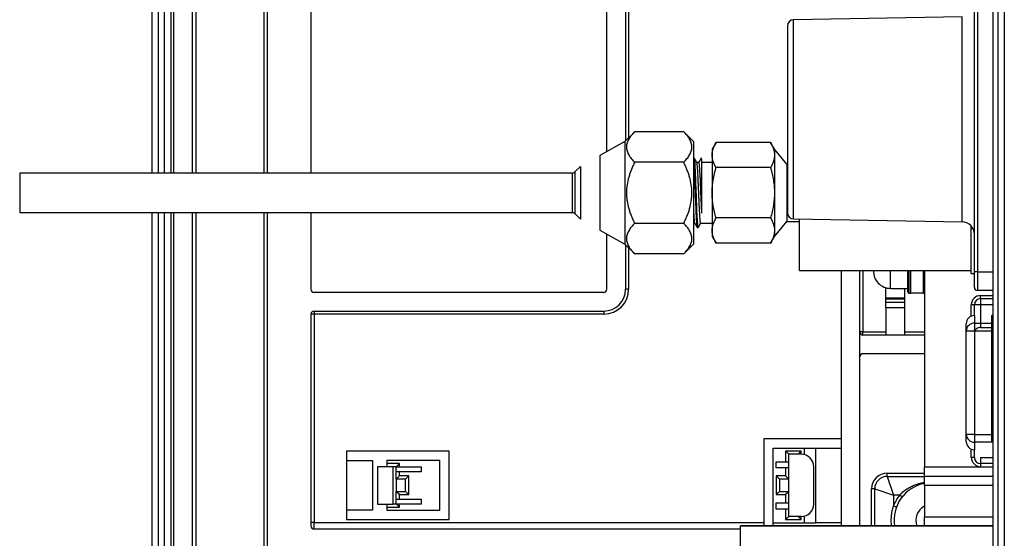
# Model space of a CAD drawing. Units: inches. Extents: x 0 to 5012, y 0 to 3575.
# Drawn here: x 1068 to 1226, y 2857 to 2940 of the extents above; entities that cross this region are included whole.
import ezdxf

# ---------------------------------------------------------------- set-up
doc = ezdxf.new("R2010")
doc.units = ezdxf.units.IN
doc.header["$MEASUREMENT"] = 0
doc.layers.add('LG-Product', color=3, linetype='Continuous')

msp = doc.modelspace()

# ---------------------------------------------------------------- linework, layer by layer
at = {"layer": 'LG-Product'}
for p, q in [((1093.18, 2915.47), (1093.18, 3109.8)), ((1096.18, 2915.47), (1096.18, 3108.3)), ((1089.68, 2915.47), (1089.68, 3090.43)), ((1090.68, 3090.39), (1090.68, 2915.47)), ((1091.68, 2915.47), (1091.68, 3090.39)), ((1092.68, 3090.43), (1092.68, 2915.47)), ((1096.68, 3090.41), (1096.68, 2915.47)), ((1226.48, 3086.3), (1226.48, 2644.3)), ((1107.68, 2915.47), (1107.68, 3079.32)), ((1108.18, 3079.3), (1108.18, 2915.47)), ((1115.18, 3064.8), (1115.18, 2915.48)), ((1224.68, 2781.8), (1224.68, 2994.1)), ((1225.48, 2736.5), (1225.48, 2994.1)), ((1162.68, 2918.92), (1162.68, 2971.3)), ((1221.68, 2899.6), (1221.68, 2948.6)), ((1222.18, 2948.6), (1222.18, 2899.6)), ((1165.68, 2947.3), (1165.68, 2920.65)), ((1166.18, 2947.3), (1166.18, 2921.15)), ((1219.72, 2940.57), (1192.66, 2940.09)), ((1192.66, 2924.1), (1192.66, 2940.09)), ((1219.72, 2907.63), (1219.72, 2940.57)), ((1191.68, 2939.09), (1191.68, 2924.1)), ((1191.68, 2924.1), (1191.68, 2909.11)), ((1192.66, 2908.11), (1192.66, 2924.1)), ((1167.15, 2922.11), (1165.58, 2920.55)), ((1175.02, 2922.11), (1167.15, 2922.11)), ((1176.58, 2920.55), (1175.02, 2922.11)), ((1165.58, 2920.55), (1161.58, 2918.3)), ((1165.58, 2920.55), (1165.58, 2912.3)), ((1176.58, 2920.55), (1176.58, 2912.3)), ((1180.21, 2920.38), (1179.58, 2919.3)), ((1179.58, 2919.3), (1179.58, 2918.36)), ((1188.96, 2920.38), (1180.21, 2920.38)), ((1189.58, 2919.3), (1188.96, 2920.38)), ((1189.58, 2919.3), (1189.58, 2918.36)), ((1191.58, 2916.92), (1189.58, 2919.3)), ((1161.58, 2918.3), (1161.58, 2906.3)), ((1176.72, 2917.86), (1176.58, 2917.86)), ((1177.88, 2917.86), (1177.81, 2917.86)), ((1179.58, 2918.36), (1179.58, 2912.3)), ((1189.58, 2918.36), (1189.58, 2912.3)), ((1158.43, 2916.55), (1157.53, 2915.65)), ((1158.43, 2916.55), (1158.43, 2908.05)), ((1175.02, 2917.21), (1167.15, 2917.21)), ((1177.41, 2917.17), (1177.13, 2917.17)), ((1179.58, 2917.17), (1177.88, 2917.17)), ((1188.96, 2916.34), (1180.21, 2916.34)), ((1191.68, 2916.92), (1191.58, 2916.92)), ((1191.58, 2916.92), (1191.58, 2907.67)), ((1068.43, 2915.47), (1068.43, 2909.12)), ((1157.11, 2915.47), (1068.43, 2915.47)), ((1157.11, 2915.47), (1157.11, 2909.12)), ((1157.53, 2915.65), (1157.53, 2908.95)), ((1165.58, 2912.3), (1165.58, 2904.05)), ((1176.58, 2912.3), (1176.58, 2904.05)), ((1179.58, 2912.3), (1179.58, 2906.24)), ((1189.58, 2912.3), (1189.58, 2906.24)), ((1068.43, 2909.12), (1157.11, 2909.12)), ((1089.68, 2735.65), (1089.68, 2909.13)), ((1090.68, 2909.13), (1090.68, 2735.71)), ((1091.68, 2735.71), (1091.68, 2909.13)), ((1092.68, 2909.13), (1092.68, 2735.65)), ((1093.18, 2625.7), (1093.18, 2909.12)), ((1096.18, 2627.2), (1096.18, 2909.12)), ((1096.68, 2909.13), (1096.68, 2736.37)), ((1107.68, 2736.37), (1107.68, 2909.12)), ((1108.18, 2909.12), (1108.18, 2651.3)), ((1115.18, 2909.13), (1115.18, 2896.8)), ((1157.53, 2908.95), (1158.43, 2908.05)), ((1188.96, 2908.26), (1180.21, 2908.26)), ((1175.02, 2907.39), (1167.15, 2907.39)), ((1176.58, 2907.43), (1176.77, 2907.43)), ((1177.18, 2906.74), (1177.36, 2906.74)), ((1177.75, 2907.43), (1179.58, 2907.43)), ((1189.58, 2905.3), (1191.58, 2907.67)), ((1191.58, 2907.67), (1193.58, 2907.67)), ((1192.66, 2908.11), (1219.72, 2907.63)), ((1193.58, 2899.8), (1193.58, 2908.09)), ((1221.18, 2903.6), (1221.18, 2906.96)), ((1161.58, 2906.3), (1165.58, 2904.05)), ((1162.68, 2896.8), (1162.68, 2905.68)), ((1179.58, 2906.24), (1179.58, 2905.3)), ((1179.58, 2905.3), (1180.21, 2904.22)), ((1188.96, 2904.22), (1189.58, 2905.3)), ((1189.58, 2906.24), (1189.58, 2905.3)), ((1165.58, 2904.05), (1167.15, 2902.48)), ((1165.68, 2903.95), (1165.68, 2896.8)), ((1166.18, 2903.45), (1166.18, 2896.82)), ((1175.02, 2902.48), (1176.58, 2904.05)), ((1188.96, 2904.22), (1180.21, 2904.22)), ((1221.18, 2899.35), (1221.18, 2903.6)), ((1175.02, 2902.48), (1167.15, 2902.48)), ((1193.58, 2899.8), (1221.18, 2899.8)), ((1200.28, 2899.8), (1200.28, 2858.78)), ((1203.28, 2858.78), (1203.28, 2899.8)), ((1203.78, 2899.8), (1203.78, 2889.97)), ((1208.23, 2899.7), (1208.23, 2899.8)), ((1208.23, 2896.95), (1208.23, 2899.7)), ((1210.98, 2896.4), (1210.98, 2899.8)), ((1211.18, 2899.8), (1211.18, 2896.2)), ((1211.48, 2896.2), (1211.48, 2899.8)), ((1213.48, 2899.8), (1213.48, 2896.2)), ((1213.68, 2898.7), (1213.48, 2898.7)), ((1213.68, 2899.8), (1213.68, 2868.3)), ((1221.18, 2899.35), (1221.68, 2899.35)), ((1221.68, 2897.1), (1221.68, 2899.6)), ((1222.18, 2899.6), (1221.68, 2899.6)), ((1222.18, 2899.6), (1222.18, 2896.6)), ((1222.18, 2899.6), (1224.68, 2899.6)), ((1162.18, 2896.3), (1115.68, 2896.3)), ((1207.48, 2895.45), (1207.48, 2897.05)), ((1208.23, 2896.95), (1210.98, 2896.95)), ((1210.48, 2896.95), (1210.48, 2895.45)), ((1211.18, 2896.2), (1211.48, 2896.2)), ((1213.48, 2896.2), (1211.48, 2896.2)), ((1213.48, 2896.2), (1213.68, 2896.2)), ((1224.68, 2896.6), (1222.18, 2896.6)), ((1222.68, 2895.8), (1224.68, 2895.8)), ((1222.68, 2895.3), (1222.68, 2895.8)), ((1207.48, 2895.24), (1207.48, 2895.45)), ((1207.48, 2895.45), (1210.48, 2895.45)), ((1207.48, 2894.73), (1207.48, 2895.24)), ((1210.48, 2895.24), (1207.48, 2895.24)), ((1207.48, 2893.83), (1207.48, 2894.73)), ((1207.48, 2894.73), (1210.48, 2894.73)), ((1210.48, 2895.45), (1210.48, 2895.24)), ((1210.48, 2895.24), (1210.48, 2894.73)), ((1210.48, 2894.73), (1210.48, 2893.83)), ((1221.18, 2892.48), (1221.18, 2894.3)), ((1221.68, 2894.3), (1221.18, 2894.3)), ((1221.68, 2892.58), (1221.68, 2894.3)), ((1222.68, 2894.3), (1221.68, 2894.3)), ((1222.68, 2895.3), (1224.68, 2895.3)), ((1222.68, 2895.3), (1222.68, 2894.3)), ((1222.68, 2894.3), (1222.68, 2890.66)), ((1224.68, 2894.3), (1222.68, 2894.3)), ((1115.18, 2892.8), (1115.18, 2858.8)), ((1115.68, 2893.3), (1115.68, 2892.82)), ((1115.68, 2893.3), (1162.18, 2893.3)), ((1162.18, 2892.82), (1115.68, 2892.82)), ((1115.68, 2892.82), (1115.68, 2859.34)), ((1162.18, 2893.3), (1162.18, 2892.82)), ((1207.48, 2893.83), (1207.48, 2889.45)), ((1210.48, 2893.83), (1207.48, 2893.83)), ((1210.48, 2893.83), (1210.48, 2889.45)), ((1221.68, 2892.58), (1221.68, 2891.37)), ((1224.48, 2891.37), (1224.48, 2892.58)), ((1220.38, 2890.1), (1220.38, 2891.29)), ((1221.68, 2891.37), (1224.48, 2891.37)), ((1221.68, 2891.37), (1221.68, 2890.1)), ((1224.48, 2890.1), (1224.48, 2891.37)), ((1203.78, 2889.97), (1207.48, 2889.97)), ((1203.78, 2889.45), (1203.78, 2889.97)), ((1213.68, 2889.45), (1203.78, 2889.45)), ((1210.48, 2889.97), (1213.68, 2889.97)), ((1220.38, 2873.5), (1220.38, 2890.1)), ((1221.68, 2890.1), (1220.38, 2890.1)), ((1221.68, 2890.1), (1221.68, 2873.5)), ((1224.48, 2890.1), (1221.68, 2890.1)), ((1222.68, 2890.66), (1224.68, 2890.66)), ((1224.68, 2890.1), (1224.48, 2890.1)), ((1224.48, 2873.5), (1224.48, 2890.1)), ((1213.68, 2886.45), (1203.78, 2886.45)), ((1220.38, 2872.31), (1220.38, 2873.5)), ((1221.68, 2873.5), (1220.38, 2873.5)), ((1221.68, 2873.5), (1224.48, 2873.5)), ((1221.68, 2873.5), (1221.68, 2872.23)), ((1224.48, 2872.23), (1224.48, 2873.5)), ((1224.68, 2873.5), (1224.48, 2873.5)), ((1200.28, 2872.8), (1187.88, 2872.8)), ((1187.88, 2872.8), (1187.88, 2858.78)), ((1221.68, 2872.23), (1221.68, 2871.02)), ((1224.48, 2872.23), (1221.68, 2872.23)), ((1120.88, 2870.8), (1120.88, 2869.3)), ((1137.38, 2870.8), (1120.88, 2870.8)), ((1137.38, 2859.8), (1137.38, 2870.8)), ((1189.38, 2871.3), (1200.28, 2871.3)), ((1189.38, 2858.78), (1189.38, 2871.3)), ((1191.38, 2870.82), (1191.38, 2869.1)), ((1193.88, 2870.82), (1191.38, 2870.82)), ((1191.88, 2870.3), (1191.88, 2870.3)), ((1193.88, 2870.3), (1191.88, 2870.3)), ((1191.88, 2866.3), (1191.88, 2870.3)), ((1193.38, 2870.3), (1193.38, 2870.3)), ((1193.88, 2870.3), (1193.88, 2870.82)), ((1194.38, 2871.3), (1194.38, 2870.24)), ((1196.18, 2871.3), (1196.18, 2859.3)), ((1221.18, 2869.8), (1221.18, 2871.12)), ((1221.68, 2869.8), (1221.68, 2871.02)), ((1120.88, 2869.3), (1125.05, 2869.3)), ((1120.88, 2869.3), (1120.88, 2861.3)), ((1125.05, 2869.3), (1125.05, 2861.3)), ((1135.88, 2869.3), (1127.38, 2869.3)), ((1127.38, 2869.3), (1127.38, 2868.3)), ((1129.38, 2868.82), (1127.38, 2868.82)), ((1129.38, 2868.3), (1129.38, 2868.82)), ((1135.88, 2861.3), (1135.88, 2869.3)), ((1189.88, 2869.1), (1191.88, 2869.1)), ((1189.88, 2868.1), (1189.88, 2869.1)), ((1221.68, 2869.8), (1221.18, 2869.8)), ((1222.68, 2869.8), (1224.68, 2869.8)), ((1222.68, 2869.8), (1222.68, 2868.8)), ((1222.68, 2868.8), (1222.68, 2868.3)), ((1224.68, 2868.8), (1222.68, 2868.8)), ((1128.38, 2868.3), (1125.88, 2868.3)), ((1125.88, 2868.3), (1125.88, 2862.3)), ((1128.88, 2868.3), (1128.38, 2868.3)), ((1128.38, 2862.3), (1128.38, 2868.3)), ((1128.88, 2868.3), (1128.88, 2868.3)), ((1128.88, 2868.3), (1132.88, 2868.3)), ((1128.88, 2866.3), (1128.88, 2868.3)), ((1132.88, 2867.5), (1128.88, 2867.5)), ((1129.38, 2866.82), (1129.38, 2867.5)), ((1132.88, 2868.3), (1132.88, 2867.5)), ((1191.88, 2868.1), (1189.88, 2868.1)), ((1191.38, 2868.1), (1191.38, 2866.82)), ((1195.88, 2862.3), (1195.88, 2868.3)), ((1207.68, 2866.75), (1207.68, 2867.27)), ((1207.68, 2867.27), (1213.68, 2867.27)), ((1213.68, 2866.8), (1213.68, 2868.3)), ((1213.68, 2868.3), (1222.68, 2868.3)), ((1222.68, 2868.3), (1224.68, 2868.3)), ((1130.38, 2866.3), (1128.88, 2866.3)), ((1128.88, 2866.3), (1128.88, 2864.3)), ((1130.88, 2866.82), (1129.38, 2866.82)), ((1130.38, 2866.3), (1130.38, 2866.3)), ((1130.38, 2864.3), (1130.38, 2866.3)), ((1130.88, 2863.82), (1130.88, 2866.82)), ((1189.88, 2866.82), (1189.88, 2863.82)), ((1191.38, 2866.82), (1189.88, 2866.82)), ((1190.38, 2866.3), (1190.38, 2866.3)), ((1191.88, 2866.3), (1190.38, 2866.3)), ((1190.38, 2866.3), (1190.38, 2864.3)), ((1191.88, 2864.3), (1191.88, 2866.3)), ((1207.68, 2866.75), (1213.68, 2866.75)), ((1207.68, 2866.75), (1208.68, 2863.75)), ((1213.68, 2865.3), (1213.68, 2866.8)), ((1213.68, 2866.8), (1224.68, 2866.8)), ((1128.88, 2862.3), (1128.88, 2864.3)), ((1128.88, 2864.3), (1130.38, 2864.3)), ((1130.38, 2864.3), (1130.38, 2864.3)), ((1190.38, 2864.3), (1190.38, 2864.3)), ((1190.38, 2864.3), (1191.88, 2864.3)), ((1191.88, 2860.3), (1191.88, 2864.3)), ((1205.18, 2858.78), (1205.18, 2864.77)), ((1205.68, 2864.75), (1208.68, 2863.75)), ((1205.68, 2858.78), (1205.68, 2864.75)), ((1213.68, 2865.3), (1213.68, 2860.24)), ((1224.68, 2865.3), (1213.68, 2865.3)), ((1125.88, 2862.3), (1128.38, 2862.3)), ((1127.38, 2862.3), (1127.38, 2861.3)), ((1128.88, 2862.3), (1128.38, 2862.3)), ((1128.88, 2863.1), (1132.88, 2863.1)), ((1132.88, 2862.3), (1128.88, 2862.3)), ((1129.38, 2863.82), (1130.88, 2863.82)), ((1129.38, 2863.1), (1129.38, 2863.82)), ((1129.38, 2861.82), (1129.38, 2862.3)), ((1132.88, 2863.1), (1132.88, 2862.3)), ((1189.88, 2863.82), (1191.38, 2863.82)), ((1189.88, 2862.5), (1191.88, 2862.5)), ((1189.88, 2861.5), (1189.88, 2862.5)), ((1191.38, 2863.82), (1191.38, 2862.5)), ((1209.68, 2863.75), (1208.68, 2863.75)), ((1208.68, 2863.75), (1208.68, 2861.96)), ((1210.08, 2863.44), (1209.68, 2863.75)), ((1120.88, 2861.3), (1120.88, 2859.8)), ((1125.05, 2861.3), (1120.88, 2861.3)), ((1127.38, 2861.82), (1129.38, 2861.82)), ((1127.38, 2861.3), (1135.88, 2861.3)), ((1191.88, 2861.5), (1189.88, 2861.5)), ((1191.38, 2861.5), (1191.38, 2859.82)), ((1209.15, 2861.79), (1208.68, 2861.96)), ((1115.68, 2858.3), (1115.68, 2859.34)), ((1115.68, 2859.34), (1187.88, 2859.34)), ((1120.88, 2859.8), (1137.38, 2859.8)), ((1189.38, 2859.3), (1194.38, 2859.3)), ((1191.38, 2859.82), (1193.88, 2859.82)), ((1191.88, 2860.3), (1191.88, 2860.3)), ((1193.88, 2860.3), (1191.88, 2860.3)), ((1193.88, 2859.82), (1193.88, 2860.3)), ((1194.38, 2860.36), (1194.38, 2859.3)), ((1194.38, 2859.3), (1196.18, 2859.3)), ((1196.18, 2859.34), (1200.28, 2859.34)), ((1213.68, 2858.78), (1213.68, 2860.24)), ((1213.68, 2860.24), (1224.68, 2860.24)), ((1115.68, 2858.3), (1184.16, 2858.3)), ((1224.68, 2858.78), (1184.16, 2858.78)), ((1184.16, 2858.77), (1184.16, 2858.78)), ((1224.68, 2858.77), (1184.16, 2858.77)), ((1184.16, 2826.08), (1184.16, 2858.77))]:
    msp.add_line(p, q, dxfattribs=at)
for centre, radius, start, end in [((1192.68, 2939.09), 1, 91, 180), ((1157.11, 2916.07), 0.6, 270, 315), ((1157.11, 2908.52), 0.6, 45, 90), ((1192.68, 2909.11), 1, 180, 269), ((1219.68, 2905.63), 2, 0, 89), ((1208.23, 2899.7), 2.75, 177.9187, 270), ((1222.18, 2897.1), 0.5, 180, 270), ((1115.68, 2896.8), 0.5, 180, 270), ((1162.18, 2896.82), 4, 270, 0), ((1162.18, 2896.8), 0.5, 270, 0), ((1162.18, 2896.8), 3.5, 270, 0), ((1211.18, 2896.4), 0.2, 180, 270), ((1222.68, 2894.3), 1.5, 90, 180), ((1222.68, 2894.3), 1, 90, 180), ((1115.68, 2892.8), 0.5, 90, 180), ((1203.78, 2889.95), 0.5, 180, 270), ((1203.78, 2885.95), 0.5, 90, 180), ((1193.88, 2868.3), 2, 0, 90), ((1222.68, 2869.8), 1.5, 180, 270), ((1222.68, 2869.8), 1, 180, 270), ((1207.68, 2864.77), 2.5, 90, 180), ((1207.68, 2864.75), 2, 90, 180), ((1214.78, 2859.72), 6, 100.5637, 189.0675), ((1193.88, 2862.3), 2, 270, 0), ((1214.78, 2859.72), 6.5, 141.6402, 159.7948), ((1214.78, 2859.72), 2.5, 116.1, 202.23), ((1115.68, 2858.8), 0.5, 180, 270)]:
    msp.add_arc(centre, radius, start, end, dxfattribs=at)
for centre, major_axis, ratio, start_param, end_param in [((1166.18, 2896.8), (-0.5, 0), 0.040132, 4.712389, 6.283185), ((1115.68, 2892.8), (0.5, 0), 0.040132, 1.570796, 3.141593), ((1221.68, 2891.29), (1.3, 0), 0.995071, 1.570796, 3.141593), ((1224.48, 2892.78), (0.2, 0), 0.977802, 4.712389, 6.283185), ((1221.68, 2890.1), (1.3, 0), 0.977802, 1.570796, 3.141593), ((1224.48, 2891.56), (-0.2, 0), 0.977802, 1.570796, 3.141593), ((1203.78, 2889.95), (-0.5, 0), 0.040132, 4.712389, 6.283185), ((1222.68, 2889.85), (1, 0), 0.808416, 1.570796, 3.141593), ((1221.68, 2873.5), (1.3, 0), 0.977802, 3.141593, 4.712389), ((1221.68, 2872.31), (1.3, 0), 0.995071, 3.141593, 4.712389), ((1191.38, 2870.8), (-0.5, 0.5), 0.020074, 3.161664, 4.73246), ((1193.88, 2870.8), (0.5, 0.5), 0.020074, 1.550725, 3.121521), ((1129.38, 2868.8), (0.5, 0.5), 0.020074, 1.550725, 3.121521), ((1129.38, 2866.8), (0.5, 0.5), 0.020074, 1.550725, 3.121521), ((1130.88, 2866.8), (0.5, 0.5), 0.020074, 1.550725, 3.121521), ((1189.88, 2866.8), (-0.5, 0.5), 0.020074, 3.161664, 4.73246), ((1191.38, 2866.8), (-0.5, 0.5), 0.020074, 3.161664, 4.73246), ((1129.38, 2863.8), (-0.5, 0.5), 0.020074, 4.73246, 6.263114), ((1130.88, 2863.8), (-0.5, 0.5), 0.020074, 4.73246, 6.263114), ((1189.88, 2863.8), (0.5, 0.5), 0.020074, 0.020071, 1.550725), ((1191.38, 2863.8), (0.5, 0.5), 0.020074, 0.020071, 1.550725), ((1205.18, 2864.75), (-0.5, 0), 0.040132, 3.141593, 4.712389), ((1129.38, 2861.8), (-0.5, 0.5), 0.020074, 4.73246, 6.263114), ((1115.68, 2859.32), (0.5, 0), 0.040132, 1.570796, 3.141593), ((1191.38, 2859.8), (0.5, 0.5), 0.020074, 0.020071, 1.550725), ((1193.88, 2859.8), (-0.5, 0.5), 0.020074, 4.73246, 6.263114)]:
    msp.add_ellipse(centre, major_axis=major_axis, ratio=ratio, start_param=start_param, end_param=end_param, dxfattribs=at)
for points, knots in [([(1167.15, 2922.11), (1166.95, 2921.92), (1166.78, 2921.73), (1166.46, 2921.34), (1166.32, 2921.14), (1166.09, 2920.73), (1165.99, 2920.52), (1165.9, 2920.21), (1165.87, 2920.1), (1165.85, 2919.97), (1165.85, 2919.94), (1165.84, 2919.88), (1165.83, 2919.8), (1165.83, 2919.72), (1165.83, 2919.56), (1165.84, 2919.46), (1165.87, 2919.24), (1165.89, 2919.14), (1165.99, 2918.82), (1166.08, 2918.61), (1166.21, 2918.38), (1166.22, 2918.35), (1166.26, 2918.3), (1166.3, 2918.22), (1166.35, 2918.15), (1166.46, 2918), (1166.53, 2917.89), (1166.77, 2917.6), (1166.95, 2917.4), (1167.15, 2917.21)], [0, 0, 0, 0, 0.125, 0.125, 0.25, 0.25, 0.375, 0.375, 0.4375, 0.4375, 0.453125, 0.453125, 0.46875, 0.5, 0.5, 0.5625, 0.5625, 0.625, 0.625, 0.75, 0.75, 0.765625, 0.765625, 0.78125, 0.8125, 0.8125, 0.875, 0.875, 1, 1, 1, 1]), ([(1175.02, 2917.21), (1175.21, 2917.4), (1175.39, 2917.59), (1175.7, 2917.99), (1175.84, 2918.19), (1176.08, 2918.59), (1176.17, 2918.8), (1176.26, 2919.11), (1176.29, 2919.22), (1176.31, 2919.36), (1176.31, 2919.38), (1176.32, 2919.44), (1176.33, 2919.52), (1176.33, 2919.6), (1176.33, 2919.76), (1176.32, 2919.87), (1176.29, 2920.08), (1176.27, 2920.18), (1176.18, 2920.5), (1176.09, 2920.71), (1175.95, 2920.94), (1175.94, 2920.97), (1175.91, 2921.02), (1175.86, 2921.1), (1175.81, 2921.17), (1175.7, 2921.33), (1175.63, 2921.43), (1175.39, 2921.73), (1175.21, 2921.92), (1175.02, 2922.11)], [0, 0, 0, 0, 0.125, 0.125, 0.25, 0.25, 0.375, 0.375, 0.4375, 0.4375, 0.453125, 0.453125, 0.46875, 0.5, 0.5, 0.5625, 0.5625, 0.625, 0.625, 0.75, 0.75, 0.765625, 0.765625, 0.78125, 0.8125, 0.8125, 0.875, 0.875, 1, 1, 1, 1]), ([(1179.58, 2918.36), (1179.58, 2918.4), (1179.58, 2918.45), (1179.59, 2918.53), (1179.59, 2918.58), (1179.6, 2918.71), (1179.61, 2918.79), (1179.65, 2919.05), (1179.7, 2919.22), (1179.86, 2919.72), (1180.02, 2920.05), (1180.21, 2920.38)], [0, 0, 0, 0, 0.0625, 0.0625, 0.125, 0.125, 0.25, 0.25, 0.5, 0.5, 1, 1, 1, 1]), ([(1188.96, 2920.38), (1189.15, 2920.05), (1189.3, 2919.72), (1189.47, 2919.21), (1189.51, 2919.05), (1189.57, 2918.7), (1189.58, 2918.53), (1189.58, 2918.36)], [0, 0, 0, 0, 0.5, 0.5, 0.75, 0.75, 1, 1, 1, 1]), ([(1176.58, 2917.75), (1176.58, 2917.75), (1176.58, 2917.75), (1176.59, 2917.7), (1176.6, 2917.64), (1176.61, 2917.53), (1176.62, 2917.49), (1176.62, 2917.43), (1176.62, 2917.42), (1176.63, 2917.4), (1176.63, 2917.38), (1176.63, 2917.35), (1176.63, 2917.32), (1176.64, 2917.19), (1176.65, 2917.07), (1176.67, 2916.81), (1176.68, 2916.67), (1176.69, 2916.48), (1176.69, 2916.44), (1176.69, 2916.38), (1176.69, 2916.36), (1176.7, 2916.32), (1176.7, 2916.21), (1176.71, 2916.1), (1176.72, 2915.84), (1176.73, 2915.65), (1176.74, 2915.36), (1176.75, 2915.26), (1176.75, 2915.11), (1176.76, 2915.03), (1176.76, 2914.95), (1176.76, 2914.9), (1176.76, 2914.87), (1176.77, 2914.63), (1176.78, 2914.42), (1176.8, 2913.97), (1176.81, 2913.74), (1176.82, 2913.39), (1176.82, 2913.28), (1176.83, 2913.13), (1176.83, 2913.1), (1176.83, 2913.04), (1176.83, 2912.95), (1176.84, 2912.86), (1176.85, 2912.57), (1176.86, 2912.33), (1176.87, 2911.86), (1176.88, 2911.62), (1176.89, 2911.35), (1176.9, 2911.32), (1176.9, 2911.27), (1176.9, 2911.24), (1176.9, 2911.15), (1176.91, 2910.97), (1176.92, 2910.8), (1176.93, 2910.46), (1176.94, 2910.24), (1176.95, 2909.91), (1176.96, 2909.81), (1176.96, 2909.65), (1176.96, 2909.6), (1176.97, 2909.52), (1176.97, 2909.49), (1176.97, 2909.44), (1176.98, 2909.21), (1176.99, 2908.99), (1177, 2908.62), (1177.01, 2908.45), (1177.02, 2908.24), (1177.03, 2908.18), (1177.03, 2908.12), (1177.03, 2908.08), (1177.03, 2908.06), (1177.04, 2907.97), (1177.04, 2907.89), (1177.06, 2907.68), (1177.07, 2907.56), (1177.09, 2907.33), (1177.09, 2907.22), (1177.1, 2907.12), (1177.1, 2907.11), (1177.11, 2907.09), (1177.11, 2907.06), (1177.12, 2906.99), (1177.12, 2906.94), (1177.14, 2906.86), (1177.14, 2906.81), (1177.16, 2906.77), (1177.16, 2906.76), (1177.16, 2906.75), (1177.17, 2906.75), (1177.17, 2906.75), (1177.17, 2906.75), (1177.17, 2906.74), (1177.17, 2906.74), (1177.17, 2906.74)], [0, 0, 0, 0, 0.000697, 0.000697, 0.044274, 0.044274, 0.066062, 0.066062, 0.071509, 0.071509, 0.076956, 0.076956, 0.08785, 0.08785, 0.131427, 0.131427, 0.175004, 0.175004, 0.185898, 0.185898, 0.191345, 0.191345, 0.196792, 0.218581, 0.218581, 0.262157, 0.262157, 0.283946, 0.283946, 0.29484, 0.300287, 0.300287, 0.305734, 0.305734, 0.349311, 0.349311, 0.392888, 0.392888, 0.414676, 0.414676, 0.420123, 0.420123, 0.42557, 0.436464, 0.436464, 0.480041, 0.480041, 0.523618, 0.523618, 0.529065, 0.529065, 0.534512, 0.534512, 0.545406, 0.567195, 0.567195, 0.610771, 0.610771, 0.63256, 0.63256, 0.643454, 0.643454, 0.648901, 0.648901, 0.654348, 0.697925, 0.697925, 0.741502, 0.741502, 0.752396, 0.757843, 0.757843, 0.76329, 0.76329, 0.785078, 0.785078, 0.828655, 0.828655, 0.872232, 0.872232, 0.877679, 0.877679, 0.883126, 0.89402, 0.915809, 0.915809, 0.959385, 0.959385, 0.981174, 0.981174, 0.986621, 0.986621, 0.992068, 0.992068, 1, 1, 1, 1]), ([(1177.37, 2906.76), (1177.37, 2906.75), (1177.37, 2906.75), (1177.36, 2906.75), (1177.36, 2906.74), (1177.36, 2906.74), (1177.35, 2906.74), (1177.35, 2906.75), (1177.34, 2906.75), (1177.33, 2906.79), (1177.32, 2906.82), (1177.31, 2906.9), (1177.3, 2906.93), (1177.3, 2906.98), (1177.29, 2906.99), (1177.29, 2907.03), (1177.29, 2907.05), (1177.27, 2907.15), (1177.27, 2907.25), (1177.25, 2907.46), (1177.24, 2907.58), (1177.23, 2907.78), (1177.23, 2907.85), (1177.22, 2907.96), (1177.22, 2908), (1177.21, 2908.08), (1177.21, 2908.2), (1177.2, 2908.32), (1177.19, 2908.49), (1177.19, 2908.58), (1177.17, 2908.84), (1177.16, 2909.03), (1177.15, 2909.28), (1177.15, 2909.33), (1177.15, 2909.43), (1177.14, 2909.59), (1177.13, 2909.75), (1177.12, 2910.07), (1177.11, 2910.28), (1177.1, 2910.62), (1177.09, 2910.74), (1177.09, 2910.91), (1177.09, 2910.97), (1177.08, 2911.08), (1177.08, 2911.14), (1177.07, 2911.43), (1177.06, 2911.67), (1177.05, 2912.02), (1177.05, 2912.14), (1177.04, 2912.38), (1177.03, 2912.5), (1177.02, 2912.74), (1177.02, 2912.85), (1177.01, 2913.09), (1177, 2913.21), (1176.99, 2913.56), (1176.98, 2913.79), (1176.96, 2914.24), (1176.95, 2914.46), (1176.94, 2914.73), (1176.94, 2914.79), (1176.94, 2914.89), (1176.93, 2915.05), (1176.93, 2915.2), (1176.91, 2915.5), (1176.91, 2915.69), (1176.89, 2915.97), (1176.89, 2916.05), (1176.88, 2916.18), (1176.88, 2916.23), (1176.88, 2916.31), (1176.87, 2916.35), (1176.86, 2916.55), (1176.85, 2916.7), (1176.84, 2916.98), (1176.83, 2917.1), (1176.81, 2917.24), (1176.81, 2917.27), (1176.81, 2917.32), (1176.81, 2917.34), (1176.8, 2917.42), (1176.79, 2917.46), (1176.78, 2917.59), (1176.77, 2917.66), (1176.76, 2917.76), (1176.75, 2917.8), (1176.74, 2917.83), (1176.74, 2917.84), (1176.73, 2917.85), (1176.73, 2917.85), (1176.73, 2917.85), (1176.72, 2917.86), (1176.72, 2917.86)], [0, 0, 0, 0, 0.0088, 0.0088, 0.0188, 0.0188, 0.0288, 0.0288, 0.0488, 0.0488, 0.0888, 0.0888, 0.1088, 0.1088, 0.1188, 0.1188, 0.1288, 0.1288, 0.1688, 0.1688, 0.2088, 0.2088, 0.2288, 0.2288, 0.238799, 0.238799, 0.248799, 0.268799, 0.268799, 0.288799, 0.288799, 0.328799, 0.328799, 0.338799, 0.338799, 0.348799, 0.368799, 0.368799, 0.408799, 0.408799, 0.428799, 0.428799, 0.438799, 0.438799, 0.448799, 0.448799, 0.488799, 0.488799, 0.508799, 0.508799, 0.528799, 0.528799, 0.548799, 0.548799, 0.568799, 0.568799, 0.608798, 0.608798, 0.648798, 0.648798, 0.658798, 0.658798, 0.668798, 0.688798, 0.688798, 0.728798, 0.728798, 0.748798, 0.748798, 0.758798, 0.758798, 0.768798, 0.768798, 0.808798, 0.808798, 0.848798, 0.848798, 0.858798, 0.858798, 0.868798, 0.868798, 0.888798, 0.888798, 0.928798, 0.928798, 0.968797, 0.968797, 0.978797, 0.978797, 0.988797, 0.988797, 1, 1, 1, 1]), ([(1177.81, 2917.86), (1177.81, 2917.86), (1177.81, 2917.86), (1177.82, 2917.85), (1177.82, 2917.85), (1177.84, 2917.82), (1177.84, 2917.79), (1177.86, 2917.69), (1177.87, 2917.63), (1177.88, 2917.55)], [0, 0, 0, 0, 0.038453, 0.038453, 0.230762, 0.230762, 0.615381, 0.615381, 1, 1, 1, 1]), ([(1180.21, 2916.34), (1180.02, 2916.67), (1179.86, 2917), (1179.7, 2917.51), (1179.65, 2917.68), (1179.6, 2918.02), (1179.58, 2918.19), (1179.58, 2918.36)], [0, 0, 0, 0, 0.5, 0.5, 0.75, 0.75, 1, 1, 1, 1]), ([(1189.58, 2918.36), (1189.58, 2918.32), (1189.58, 2918.28), (1189.58, 2918.19), (1189.57, 2918.15), (1189.56, 2918.02), (1189.55, 2917.93), (1189.51, 2917.68), (1189.47, 2917.51), (1189.3, 2917), (1189.15, 2916.67), (1188.96, 2916.34)], [0, 0, 0, 0, 0.0625, 0.0625, 0.125, 0.125, 0.25, 0.25, 0.5, 0.5, 1, 1, 1, 1]), ([(1167.15, 2917.21), (1167.05, 2917.02), (1166.96, 2916.83), (1166.78, 2916.44), (1166.7, 2916.24), (1166.58, 2915.94), (1166.52, 2915.79), (1166.47, 2915.64), (1166.43, 2915.54), (1166.41, 2915.49), (1166.32, 2915.24), (1166.26, 2915.03), (1166.08, 2914.42), (1165.99, 2914), (1165.86, 2913.16), (1165.83, 2912.73), (1165.83, 2912.25), (1165.83, 2912.19), (1165.83, 2912.09), (1165.84, 2911.92), (1165.85, 2911.76), (1165.87, 2911.44), (1165.9, 2911.23), (1165.99, 2910.6), (1166.08, 2910.18), (1166.26, 2909.57), (1166.35, 2909.26), (1166.46, 2908.96), (1166.54, 2908.76), (1166.58, 2908.66), (1166.7, 2908.36), (1166.78, 2908.16), (1166.96, 2907.77), (1167.05, 2907.58), (1167.15, 2907.39)], [0, 0, 0, 0, 0.0625, 0.0625, 0.125, 0.125, 0.15625, 0.171875, 0.171875, 0.1875, 0.1875, 0.25, 0.25, 0.375, 0.375, 0.5, 0.5, 0.515625, 0.515625, 0.53125, 0.5625, 0.5625, 0.625, 0.625, 0.75, 0.75, 0.8125, 0.84375, 0.84375, 0.875, 0.875, 0.9375, 0.9375, 1, 1, 1, 1]), ([(1175.02, 2907.39), (1175.11, 2907.58), (1175.2, 2907.77), (1175.38, 2908.16), (1175.46, 2908.36), (1175.59, 2908.66), (1175.62, 2908.76), (1175.7, 2908.96), (1175.81, 2909.26), (1175.91, 2909.57), (1176.08, 2910.18), (1176.17, 2910.6), (1176.27, 2911.23), (1176.29, 2911.44), (1176.31, 2911.76), (1176.32, 2911.92), (1176.33, 2912.09), (1176.33, 2912.19), (1176.33, 2912.25), (1176.33, 2912.73), (1176.3, 2913.16), (1176.17, 2914), (1176.08, 2914.42), (1175.9, 2915.03), (1175.84, 2915.24), (1175.75, 2915.49), (1175.73, 2915.54), (1175.7, 2915.64), (1175.64, 2915.79), (1175.58, 2915.94), (1175.46, 2916.24), (1175.38, 2916.44), (1175.2, 2916.83), (1175.11, 2917.02), (1175.02, 2917.21)], [0, 0, 0, 0, 0.0625, 0.0625, 0.125, 0.125, 0.15625, 0.15625, 0.1875, 0.25, 0.25, 0.375, 0.375, 0.4375, 0.4375, 0.46875, 0.484375, 0.484375, 0.5, 0.5, 0.625, 0.625, 0.75, 0.75, 0.8125, 0.8125, 0.828125, 0.828125, 0.84375, 0.875, 0.875, 0.9375, 0.9375, 1, 1, 1, 1]), ([(1177.75, 2907.43), (1177.75, 2907.43), (1177.75, 2907.43), (1177.75, 2907.43), (1177.75, 2907.43), (1177.74, 2907.44), (1177.73, 2907.46), (1177.72, 2907.49), (1177.7, 2907.56), (1177.7, 2907.59), (1177.69, 2907.64), (1177.69, 2907.66), (1177.68, 2907.69), (1177.68, 2907.71), (1177.68, 2907.72), (1177.67, 2907.81), (1177.66, 2907.91), (1177.64, 2908.12), (1177.63, 2908.25), (1177.62, 2908.42), (1177.62, 2908.45), (1177.62, 2908.51), (1177.61, 2908.52), (1177.61, 2908.56), (1177.61, 2908.65), (1177.6, 2908.75), (1177.59, 2908.99), (1177.58, 2909.16), (1177.56, 2909.44), (1177.56, 2909.53), (1177.55, 2909.65), (1177.55, 2909.68), (1177.55, 2909.73), (1177.55, 2909.75), (1177.54, 2909.82), (1177.54, 2909.87), (1177.53, 2910.13), (1177.52, 2910.33), (1177.5, 2910.76), (1177.49, 2910.98), (1177.48, 2911.23), (1177.48, 2911.26), (1177.48, 2911.32), (1177.47, 2911.4), (1177.47, 2911.49), (1177.46, 2911.66), (1177.45, 2911.89), (1177.44, 2912.12), (1177.43, 2912.35), (1177.43, 2912.46), (1177.42, 2912.63), (1177.42, 2912.72), (1177.41, 2912.8), (1177.41, 2912.86), (1177.41, 2912.89), (1177.4, 2913.03), (1177.4, 2913.15), (1177.38, 2913.49), (1177.37, 2913.71), (1177.36, 2914.03), (1177.35, 2914.14), (1177.35, 2914.3), (1177.35, 2914.35), (1177.34, 2914.45), (1177.34, 2914.51), (1177.33, 2914.76), (1177.32, 2914.96), (1177.3, 2915.33), (1177.29, 2915.5), (1177.28, 2915.71), (1177.28, 2915.75), (1177.27, 2915.83), (1177.26, 2915.95), (1177.26, 2916.06), (1177.24, 2916.28), (1177.23, 2916.4), (1177.22, 2916.58), (1177.21, 2916.63), (1177.2, 2916.71), (1177.2, 2916.73), (1177.2, 2916.78), (1177.19, 2916.8), (1177.18, 2916.91), (1177.17, 2916.98), (1177.16, 2917.08), (1177.15, 2917.12), (1177.14, 2917.15), (1177.14, 2917.15), (1177.14, 2917.15)], [0, 0, 0, 0, 0.005229, 0.005229, 0.011018, 0.022594, 0.022594, 0.068899, 0.068899, 0.092051, 0.092051, 0.103628, 0.109416, 0.109416, 0.115204, 0.115204, 0.161509, 0.161509, 0.207814, 0.207814, 0.21939, 0.21939, 0.225178, 0.225178, 0.230966, 0.254119, 0.254119, 0.300424, 0.300424, 0.323576, 0.323576, 0.329364, 0.329364, 0.335153, 0.335153, 0.346729, 0.346729, 0.393034, 0.393034, 0.439339, 0.439339, 0.445127, 0.445127, 0.450915, 0.462491, 0.462491, 0.485644, 0.508796, 0.508796, 0.531949, 0.531949, 0.543525, 0.549313, 0.549313, 0.555101, 0.555101, 0.578254, 0.578254, 0.624559, 0.624559, 0.647711, 0.647711, 0.659288, 0.659288, 0.670864, 0.670864, 0.717169, 0.717169, 0.763474, 0.763474, 0.77505, 0.77505, 0.786626, 0.809779, 0.809779, 0.856084, 0.856084, 0.879237, 0.879237, 0.890813, 0.890813, 0.902389, 0.902389, 0.948694, 0.948694, 0.994999, 0.994999, 1, 1, 1, 1]), ([(1177.41, 2917.17), (1177.42, 2917.17), (1177.42, 2917.17), (1177.43, 2917.16), (1177.43, 2917.15), (1177.44, 2917.13), (1177.44, 2917.12), (1177.45, 2917.11), (1177.45, 2917.1), (1177.46, 2917.04), (1177.47, 2916.99), (1177.49, 2916.88), (1177.49, 2916.83), (1177.5, 2916.77), (1177.5, 2916.74), (1177.51, 2916.7), (1177.51, 2916.67), (1177.52, 2916.54), (1177.53, 2916.42), (1177.55, 2916.16), (1177.56, 2916.02), (1177.57, 2915.82), (1177.57, 2915.78), (1177.57, 2915.72), (1177.58, 2915.7), (1177.58, 2915.65), (1177.58, 2915.55), (1177.59, 2915.44), (1177.61, 2915.17), (1177.62, 2914.98), (1177.63, 2914.69), (1177.64, 2914.59), (1177.64, 2914.46), (1177.64, 2914.43), (1177.65, 2914.38), (1177.65, 2914.35), (1177.65, 2914.27), (1177.65, 2914.22), (1177.66, 2913.96), (1177.67, 2913.74), (1177.69, 2913.3), (1177.7, 2913.07), (1177.71, 2912.81), (1177.71, 2912.78), (1177.71, 2912.72), (1177.72, 2912.64), (1177.72, 2912.55), (1177.73, 2912.38), (1177.73, 2912.26), (1177.75, 2911.92), (1177.76, 2911.69), (1177.77, 2911.41), (1177.77, 2911.32), (1177.78, 2911.24), (1177.78, 2911.18), (1177.78, 2911.15), (1177.79, 2911.01), (1177.79, 2910.9), (1177.81, 2910.57), (1177.82, 2910.36), (1177.83, 2910.05), (1177.84, 2909.95), (1177.84, 2909.8), (1177.84, 2909.75), (1177.85, 2909.68), (1177.85, 2909.66), (1177.85, 2909.61), (1177.85, 2909.58), (1177.86, 2909.37), (1177.87, 2909.19), (1177.88, 2909.02)], [0, 0, 0, 0, 0.018408, 0.018408, 0.049083, 0.049083, 0.06442, 0.06442, 0.079758, 0.079758, 0.141107, 0.141107, 0.171782, 0.171782, 0.187119, 0.187119, 0.202457, 0.202457, 0.263806, 0.263806, 0.325156, 0.325156, 0.340493, 0.340493, 0.348162, 0.348162, 0.35583, 0.386505, 0.386505, 0.447855, 0.447855, 0.478529, 0.478529, 0.486198, 0.486198, 0.493867, 0.493867, 0.509204, 0.509204, 0.570554, 0.570554, 0.631903, 0.631903, 0.639572, 0.639572, 0.64724, 0.662578, 0.662578, 0.693253, 0.693253, 0.754602, 0.754602, 0.769939, 0.777608, 0.777608, 0.785277, 0.785277, 0.815952, 0.815952, 0.877301, 0.877301, 0.907976, 0.907976, 0.923313, 0.923313, 0.930982, 0.930982, 0.938651, 0.938651, 1, 1, 1, 1]), ([(1177.88, 2917.55), (1177.88, 2917.47), (1177.88, 2917.28), (1177.88, 2917.05), (1177.88, 2916.86), (1177.88, 2916.79), (1177.88, 2916.69), (1177.88, 2916.66), (1177.88, 2916.6), (1177.88, 2916.58), (1177.88, 2916.55), (1177.88, 2916.38), (1177.88, 2916.21), (1177.88, 2915.88), (1177.88, 2915.71), (1177.88, 2915.44), (1177.88, 2915.35), (1177.88, 2915.21), (1177.88, 2915.16), (1177.88, 2915.07), (1177.88, 2915.02), (1177.88, 2914.78), (1177.88, 2914.38), (1177.88, 2913.97), (1177.88, 2913.65), (1177.88, 2913.55), (1177.88, 2913.39), (1177.88, 2913.33), (1177.88, 2913.22), (1177.88, 2913.17), (1177.88, 2912.9), (1177.88, 2912.69), (1177.88, 2912.26), (1177.88, 2912.05), (1177.88, 2911.78), (1177.88, 2911.73), (1177.88, 2911.62), (1177.88, 2911.57), (1177.88, 2911.41), (1177.88, 2911.31), (1177.88, 2911), (1177.88, 2910.8), (1177.88, 2910.5), (1177.88, 2910.41), (1177.88, 2910.26), (1177.88, 2910.21), (1177.88, 2910.12), (1177.88, 2910.07), (1177.88, 2909.84), (1177.88, 2909.66), (1177.88, 2909.33), (1177.88, 2909.17), (1177.88, 2909.02)], [0, 0, 0, 0, 0.0625, 0.125, 0.125, 0.15625, 0.15625, 0.171875, 0.171875, 0.179687, 0.179687, 0.1875, 0.25, 0.25, 0.3125, 0.3125, 0.34375, 0.34375, 0.359375, 0.359375, 0.375, 0.375, 0.4375, 0.5, 0.5, 0.53125, 0.53125, 0.546875, 0.546875, 0.5625, 0.5625, 0.625, 0.625, 0.6875, 0.6875, 0.703125, 0.703125, 0.71875, 0.71875, 0.75, 0.75, 0.8125, 0.8125, 0.84375, 0.84375, 0.859375, 0.859375, 0.875, 0.875, 0.9375, 0.9375, 1, 1, 1, 1]), ([(1179.58, 2912.3), (1179.58, 2912.64), (1179.6, 2912.98), (1179.65, 2913.66), (1179.69, 2914), (1179.8, 2914.67), (1179.87, 2915.01), (1179.97, 2915.43), (1179.99, 2915.51), (1180.03, 2915.68), (1180.05, 2915.76), (1180.11, 2916.01), (1180.16, 2916.18), (1180.21, 2916.34)], [0, 0, 0, 0, 0.25, 0.25, 0.5, 0.5, 0.75, 0.75, 0.8125, 0.8125, 0.875, 0.875, 1, 1, 1, 1]), ([(1188.96, 2916.34), (1189, 2916.18), (1189.05, 2916.01), (1189.11, 2915.76), (1189.14, 2915.68), (1189.18, 2915.51), (1189.2, 2915.43), (1189.29, 2915.01), (1189.36, 2914.67), (1189.47, 2914), (1189.51, 2913.66), (1189.57, 2912.98), (1189.58, 2912.64), (1189.58, 2912.3)], [0, 0, 0, 0, 0.125, 0.125, 0.1875, 0.1875, 0.25, 0.25, 0.5, 0.5, 0.75, 0.75, 1, 1, 1, 1]), ([(1180.21, 2908.26), (1180.11, 2908.58), (1180.03, 2908.91), (1179.87, 2909.58), (1179.81, 2909.91), (1179.72, 2910.42), (1179.69, 2910.67), (1179.66, 2910.93), (1179.64, 2911.1), (1179.63, 2911.18), (1179.6, 2911.61), (1179.58, 2911.96), (1179.58, 2912.3)], [0, 0, 0, 0, 0.25, 0.25, 0.5, 0.5, 0.625, 0.6875, 0.6875, 0.75, 0.75, 1, 1, 1, 1]), ([(1189.58, 2912.3), (1189.58, 2911.96), (1189.57, 2911.61), (1189.53, 2911.18), (1189.52, 2911.1), (1189.5, 2910.93), (1189.48, 2910.67), (1189.44, 2910.42), (1189.36, 2909.91), (1189.29, 2909.58), (1189.14, 2908.91), (1189.05, 2908.58), (1188.96, 2908.26)], [0, 0, 0, 0, 0.25, 0.25, 0.3125, 0.3125, 0.375, 0.5, 0.5, 0.75, 0.75, 1, 1, 1, 1]), ([(1176.58, 2909.62), (1176.59, 2909.53), (1176.59, 2909.45), (1176.6, 2909.28), (1176.6, 2909.19), (1176.61, 2909.06), (1176.61, 2908.99), (1176.62, 2908.93), (1176.62, 2908.89), (1176.62, 2908.87), (1176.63, 2908.69), (1176.64, 2908.54), (1176.66, 2908.26), (1176.67, 2908.14), (1176.68, 2908), (1176.69, 2907.97), (1176.69, 2907.93), (1176.69, 2907.92), (1176.69, 2907.9), (1176.7, 2907.83), (1176.7, 2907.78), (1176.72, 2907.66), (1176.73, 2907.59), (1176.74, 2907.52), (1176.75, 2907.5), (1176.75, 2907.48), (1176.75, 2907.47), (1176.75, 2907.47), (1176.76, 2907.46), (1176.76, 2907.45), (1176.76, 2907.45), (1176.76, 2907.44), (1176.76, 2907.44), (1176.76, 2907.44)], [0, 0, 0, 0, 0.068602, 0.068602, 0.145858, 0.145858, 0.184486, 0.2038, 0.2038, 0.223113, 0.223113, 0.377625, 0.377625, 0.532136, 0.532136, 0.570764, 0.570764, 0.590078, 0.590078, 0.609391, 0.686647, 0.686647, 0.841158, 0.841158, 0.918414, 0.918414, 0.937728, 0.937728, 0.957042, 0.957042, 0.995669, 0.995669, 1, 1, 1, 1]), ([(1179.58, 2906.24), (1179.58, 2906.28), (1179.58, 2906.32), (1179.59, 2906.41), (1179.59, 2906.45), (1179.6, 2906.58), (1179.61, 2906.67), (1179.65, 2906.92), (1179.7, 2907.09), (1179.86, 2907.6), (1180.02, 2907.93), (1180.21, 2908.26)], [0, 0, 0, 0, 0.0625, 0.0625, 0.125, 0.125, 0.25, 0.25, 0.5, 0.5, 1, 1, 1, 1]), ([(1188.96, 2908.26), (1189.15, 2907.93), (1189.3, 2907.59), (1189.47, 2907.09), (1189.51, 2906.92), (1189.57, 2906.58), (1189.58, 2906.41), (1189.58, 2906.24)], [0, 0, 0, 0, 0.5, 0.5, 0.75, 0.75, 1, 1, 1, 1]), ([(1167.15, 2907.39), (1166.95, 2907.2), (1166.78, 2907.01), (1166.46, 2906.61), (1166.32, 2906.41), (1166.09, 2906.01), (1165.99, 2905.8), (1165.9, 2905.48), (1165.87, 2905.38), (1165.85, 2905.24), (1165.85, 2905.22), (1165.84, 2905.16), (1165.83, 2905.08), (1165.83, 2905), (1165.83, 2904.84), (1165.84, 2904.73), (1165.87, 2904.52), (1165.89, 2904.42), (1165.99, 2904.1), (1166.08, 2903.89), (1166.21, 2903.66), (1166.22, 2903.63), (1166.26, 2903.58), (1166.3, 2903.5), (1166.35, 2903.43), (1166.46, 2903.27), (1166.53, 2903.17), (1166.77, 2902.87), (1166.95, 2902.68), (1167.15, 2902.48)], [0, 0, 0, 0, 0.125, 0.125, 0.25, 0.25, 0.375, 0.375, 0.4375, 0.4375, 0.453125, 0.453125, 0.46875, 0.5, 0.5, 0.5625, 0.5625, 0.625, 0.625, 0.75, 0.75, 0.765625, 0.765625, 0.78125, 0.8125, 0.8125, 0.875, 0.875, 1, 1, 1, 1]), ([(1175.02, 2902.48), (1175.21, 2902.68), (1175.39, 2902.87), (1175.7, 2903.26), (1175.84, 2903.46), (1176.08, 2903.87), (1176.17, 2904.08), (1176.26, 2904.39), (1176.29, 2904.5), (1176.31, 2904.63), (1176.31, 2904.66), (1176.32, 2904.71), (1176.33, 2904.8), (1176.33, 2904.88), (1176.33, 2905.04), (1176.32, 2905.14), (1176.29, 2905.36), (1176.27, 2905.46), (1176.18, 2905.78), (1176.09, 2905.99), (1175.95, 2906.22), (1175.94, 2906.25), (1175.91, 2906.3), (1175.86, 2906.37), (1175.81, 2906.45), (1175.7, 2906.6), (1175.63, 2906.7), (1175.39, 2907), (1175.21, 2907.2), (1175.02, 2907.39)], [0, 0, 0, 0, 0.125, 0.125, 0.25, 0.25, 0.375, 0.375, 0.4375, 0.4375, 0.453125, 0.453125, 0.46875, 0.5, 0.5, 0.5625, 0.5625, 0.625, 0.625, 0.75, 0.75, 0.765625, 0.765625, 0.78125, 0.8125, 0.8125, 0.875, 0.875, 1, 1, 1, 1]), ([(1180.21, 2904.22), (1180.02, 2904.55), (1179.86, 2904.88), (1179.7, 2905.38), (1179.65, 2905.55), (1179.6, 2905.89), (1179.58, 2906.07), (1179.58, 2906.24)], [0, 0, 0, 0, 0.5, 0.5, 0.75, 0.75, 1, 1, 1, 1]), ([(1189.58, 2906.24), (1189.58, 2906.19), (1189.58, 2906.15), (1189.58, 2906.07), (1189.57, 2906.02), (1189.56, 2905.89), (1189.55, 2905.81), (1189.51, 2905.55), (1189.47, 2905.38), (1189.3, 2904.88), (1189.15, 2904.55), (1188.96, 2904.22)], [0, 0, 0, 0, 0.0625, 0.0625, 0.125, 0.125, 0.25, 0.25, 0.5, 0.5, 1, 1, 1, 1]), ([(1209.68, 2863.75), (1209.77, 2863.84), (1209.85, 2863.92), (1210.02, 2864.09), (1210.11, 2864.17), (1210.38, 2864.4), (1210.57, 2864.54), (1210.82, 2864.71), (1210.87, 2864.74), (1210.97, 2864.8), (1211.02, 2864.83), (1211.17, 2864.93), (1211.27, 2864.98), (1211.58, 2865.15), (1211.79, 2865.24), (1212.22, 2865.42), (1212.44, 2865.49), (1212.73, 2865.58), (1212.78, 2865.59), (1212.9, 2865.62), (1212.95, 2865.64), (1213.13, 2865.68), (1213.24, 2865.71), (1213.46, 2865.75), (1213.57, 2865.77), (1213.67, 2865.78)], [0, 0, 0, 0, 0.077567, 0.077567, 0.155135, 0.155135, 0.31027, 0.31027, 0.349054, 0.349054, 0.387837, 0.387837, 0.465405, 0.465405, 0.62054, 0.62054, 0.775674, 0.775674, 0.814458, 0.814458, 0.853242, 0.853242, 0.930809, 0.930809, 1, 1, 1, 1]), ([(1208.4, 2858.76), (1208.38, 2858.89), (1208.35, 2859.2), (1208.34, 2859.52), (1208.34, 2859.76), (1208.34, 2859.81), (1208.34, 2859.9), (1208.34, 2860.05), (1208.35, 2860.19), (1208.37, 2860.47), (1208.4, 2860.66), (1208.45, 2861.04), (1208.49, 2861.22), (1208.57, 2861.59), (1208.62, 2861.78), (1208.68, 2861.96)], [0, 0, 0, 0, 0.120105, 0.296084, 0.296084, 0.340079, 0.340079, 0.384074, 0.472063, 0.472063, 0.648042, 0.648042, 0.824021, 0.824021, 1, 1, 1, 1])]:
    msp.add_open_spline(points, degree=3, knots=knots, dxfattribs=at)
for points in [[(1177.14, 2917.15), (1176.95, 2917.48), (1176.76, 2917.8)], [(1177.81, 2917.86), (1177.6, 2917.5), (1177.4, 2917.15)], [(1176.76, 2907.45), (1176.97, 2907.09), (1177.17, 2906.74)], [(1177.36, 2906.74), (1177.56, 2907.09), (1177.76, 2907.43)]]:
    msp.add_open_spline(points, degree=2, dxfattribs=at)

doc.saveas('drawing.dxf')
